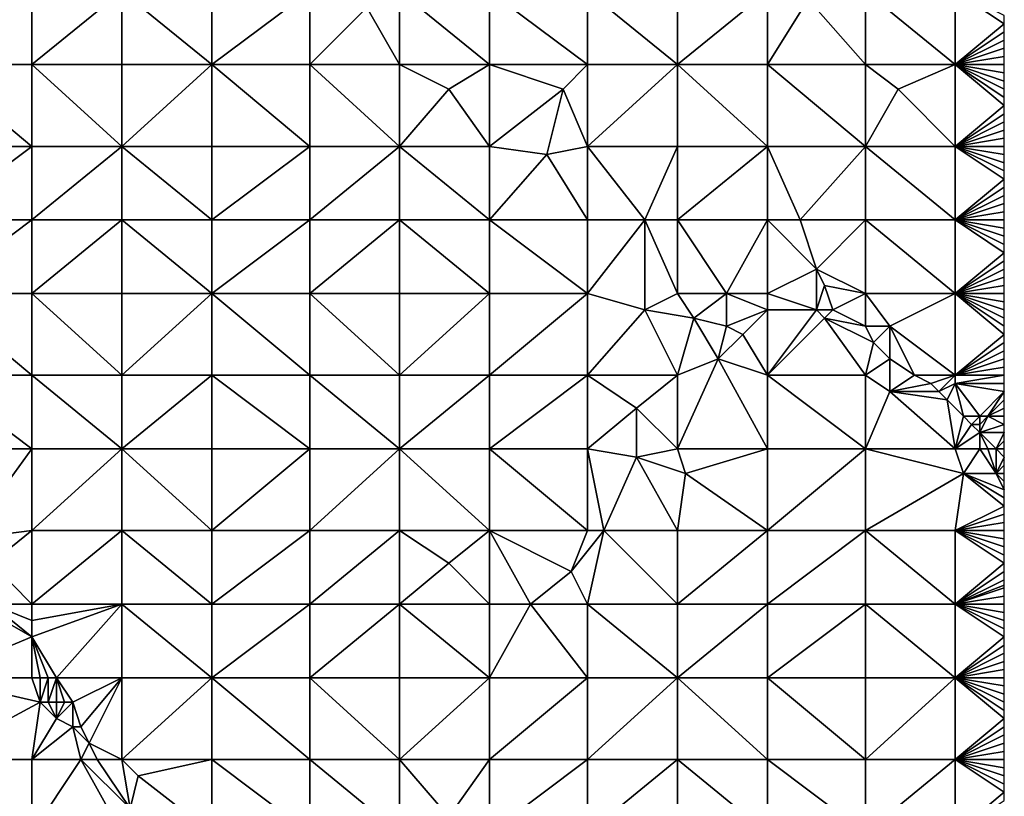
# Model space of a CAD drawing. Units: metres. Extents: x 74375 to 75000, y 342500 to 343000.
# Drawn here: x 74880 to 75000, y 342642 to 342736 of the extents above; entities that cross this region are included whole.
import ezdxf

# ---------------------------------------------------------------- set-up
doc = ezdxf.new("R2010")
doc.units = ezdxf.units.M
doc.layers.add('Terrain', color=15, linetype='Continuous')

msp = doc.modelspace()

# ---------------------------------------------------------------- linework, layer by layer
at = {"layer": 'Terrain'}
for points in [[(74869, 342731, 338.61), (74881, 342740, 339.57), (74869, 342740, 339.67), (74869, 342731, 338.61)], [(74881, 342731, 338.61), (74881, 342740, 339.57), (74869, 342731, 338.61), (74881, 342731, 338.61)], [(74881, 342731, 338.61), (74892, 342740, 339.52), (74881, 342740, 339.57), (74881, 342731, 338.61)], [(74892, 342731, 338.67), (74892, 342740, 339.52), (74881, 342731, 338.61), (74892, 342731, 338.67)], [(74892, 342731, 338.67), (74903, 342731, 338.7), (74892, 342740, 339.52), (74892, 342731, 338.67)], [(74903, 342731, 338.7), (74903, 342740, 339.47), (74892, 342740, 339.52), (74903, 342731, 338.7)], [(74915, 342731, 338.64), (74915, 342740, 339.29), (74903, 342731, 338.7), (74915, 342731, 338.64)], [(74915, 342740, 339.29), (74903, 342740, 339.47), (74903, 342731, 338.7), (74915, 342740, 339.29)], [(74915, 342731, 338.64), (74922, 342738, 339), (74915, 342740, 339.29), (74915, 342731, 338.64)], [(74926, 342731, 338.48), (74926, 342740, 338.9), (74922, 342738, 339), (74926, 342731, 338.48)], [(74926, 342731, 338.48), (74937, 342731, 338.08), (74926, 342740, 338.9), (74926, 342731, 338.48)], [(74937, 342731, 338.08), (74937, 342740, 338.76), (74926, 342740, 338.9), (74937, 342731, 338.08)], [(74937, 342731, 338.08), (74949, 342731, 337.76), (74937, 342740, 338.76), (74937, 342731, 338.08)], [(74949, 342731, 337.76), (74949, 342740, 338.2), (74937, 342740, 338.76), (74949, 342731, 337.76)], [(74949, 342731, 337.76), (74960, 342731, 337.2), (74949, 342740, 338.2), (74949, 342731, 337.76)], [(74949, 342740, 338.2), (74960, 342731, 337.2), (74960, 342740, 337.71), (74949, 342740, 338.2)], [(74960, 342731, 337.2), (74971, 342740, 337.25), (74960, 342740, 337.71), (74960, 342731, 337.2)], [(74971, 342731, 336.75), (74971, 342740, 337.25), (74960, 342731, 337.2), (74971, 342731, 336.75)], [(74971, 342731, 336.75), (74976, 342739, 336.98), (74971, 342740, 337.25), (74971, 342731, 336.75)], [(74983, 342731, 336.28), (74983, 342740, 336.49), (74976, 342739, 336.98), (74983, 342731, 336.28)], [(74983, 342731, 336.28), (74994, 342731, 335.57), (74983, 342740, 336.49), (74983, 342731, 336.28)], [(74994, 342731, 335.57), (74994, 342740, 335.61), (74983, 342740, 336.49), (74994, 342731, 335.57)], [(74994, 342731, 335.57), (75000, 342736, 335.16), (74994, 342740, 335.61), (74994, 342731, 335.57)], [(74994, 342740, 335.61), (75000, 342736, 335.16), (75000, 342737, 335.19), (74994, 342740, 335.61)], [(74983, 342731, 336.28), (74976, 342739, 336.98), (74971, 342731, 336.75), (74983, 342731, 336.28)], [(74926, 342731, 338.48), (74922, 342738, 339), (74915, 342731, 338.64), (74926, 342731, 338.48)], [(74994, 342731, 335.57), (75000, 342735, 335.15), (75000, 342736, 335.16), (74994, 342731, 335.57)], [(74994, 342731, 335.57), (75000, 342734, 335.12), (75000, 342735, 335.15), (74994, 342731, 335.57)], [(74994, 342731, 335.57), (75000, 342733, 335.1), (75000, 342734, 335.12), (74994, 342731, 335.57)], [(74994, 342731, 335.57), (75000, 342732, 335.1), (75000, 342733, 335.1), (74994, 342731, 335.57)], [(74869, 342731, 338.61), (74869, 342721, 337.37), (74881, 342721, 337.43), (74869, 342731, 338.61)], [(74881, 342731, 338.61), (74869, 342731, 338.61), (74881, 342721, 337.43), (74881, 342731, 338.61)], [(74892, 342721, 337.61), (74881, 342731, 338.61), (74881, 342721, 337.43), (74892, 342721, 337.61)], [(74892, 342731, 338.67), (74881, 342731, 338.61), (74892, 342721, 337.61), (74892, 342731, 338.67)], [(74892, 342731, 338.67), (74892, 342721, 337.61), (74903, 342731, 338.7), (74892, 342731, 338.67)], [(74903, 342731, 338.7), (74892, 342721, 337.61), (74903, 342721, 337.76), (74903, 342731, 338.7)], [(74915, 342721, 337.83), (74903, 342731, 338.7), (74903, 342721, 337.76), (74915, 342721, 337.83)], [(74915, 342731, 338.64), (74903, 342731, 338.7), (74915, 342721, 337.83), (74915, 342731, 338.64)], [(74915, 342731, 338.64), (74915, 342721, 337.83), (74926, 342721, 337.81), (74915, 342731, 338.64)], [(74926, 342731, 338.48), (74915, 342731, 338.64), (74926, 342721, 337.81), (74926, 342731, 338.48)], [(74926, 342731, 338.48), (74926, 342721, 337.81), (74932, 342728, 338.18), (74926, 342731, 338.48)], [(74926, 342731, 338.48), (74932, 342728, 338.18), (74937, 342731, 338.08), (74926, 342731, 338.48)], [(74932, 342728, 338.18), (74937, 342721, 337.63), (74937, 342731, 338.08), (74932, 342728, 338.18)], [(74937, 342731, 338.08), (74937, 342721, 337.63), (74946, 342728, 337.6), (74937, 342731, 338.08)], [(74937, 342731, 338.08), (74946, 342728, 337.6), (74949, 342731, 337.76), (74937, 342731, 338.08)], [(74946, 342728, 337.6), (74949, 342721, 337.22), (74949, 342731, 337.76), (74946, 342728, 337.6)], [(74949, 342721, 337.22), (74960, 342721, 336.81), (74960, 342731, 337.2), (74949, 342721, 337.22)], [(74949, 342731, 337.76), (74949, 342721, 337.22), (74960, 342731, 337.2), (74949, 342731, 337.76)], [(74960, 342731, 337.2), (74960, 342721, 336.81), (74971, 342721, 336.2), (74960, 342731, 337.2)], [(74971, 342731, 336.75), (74960, 342731, 337.2), (74971, 342721, 336.2), (74971, 342731, 336.75)], [(74983, 342721, 335.76), (74971, 342731, 336.75), (74971, 342721, 336.2), (74983, 342721, 335.76)], [(74983, 342731, 336.28), (74971, 342731, 336.75), (74983, 342721, 335.76), (74983, 342731, 336.28)], [(74983, 342731, 336.28), (74987, 342728, 335.97), (74994, 342731, 335.57), (74983, 342731, 336.28)], [(74983, 342731, 336.28), (74983, 342721, 335.76), (74987, 342728, 335.97), (74983, 342731, 336.28)], [(74987, 342728, 335.97), (74994, 342721, 335.4), (74994, 342731, 335.57), (74987, 342728, 335.97)], [(74994, 342731, 335.57), (75000, 342731, 335.11), (75000, 342732, 335.1), (74994, 342731, 335.57)], [(74994, 342731, 335.57), (75000, 342726, 335.07), (75000, 342727, 335.09), (74994, 342731, 335.57)], [(74994, 342731, 335.57), (75000, 342727, 335.09), (75000, 342728, 335.1), (74994, 342731, 335.57)], [(74994, 342731, 335.57), (75000, 342728, 335.1), (75000, 342729, 335.1), (74994, 342731, 335.57)], [(74994, 342731, 335.57), (75000, 342729, 335.1), (75000, 342730, 335.11), (74994, 342731, 335.57)], [(74994, 342731, 335.57), (75000, 342730, 335.11), (75000, 342731, 335.11), (74994, 342731, 335.57)], [(74994, 342731, 335.57), (74994, 342721, 335.4), (75000, 342726, 335.07), (74994, 342731, 335.57)], [(74932, 342728, 338.18), (74926, 342721, 337.81), (74937, 342721, 337.63), (74932, 342728, 338.18)], [(74946, 342728, 337.6), (74937, 342721, 337.63), (74944, 342720, 337.47), (74946, 342728, 337.6)], [(74946, 342728, 337.6), (74944, 342720, 337.47), (74949, 342721, 337.22), (74946, 342728, 337.6)], [(74987, 342728, 335.97), (74983, 342721, 335.76), (74994, 342721, 335.4), (74987, 342728, 335.97)], [(75000, 342725, 335.06), (75000, 342726, 335.07), (74994, 342721, 335.4), (75000, 342725, 335.06)], [(75000, 342724, 335.06), (75000, 342725, 335.06), (74994, 342721, 335.4), (75000, 342724, 335.06)], [(75000, 342723, 335.06), (75000, 342724, 335.06), (74994, 342721, 335.4), (75000, 342723, 335.06)], [(75000, 342722, 335.06), (75000, 342723, 335.06), (74994, 342721, 335.4), (75000, 342722, 335.06)], [(75000, 342722, 335.06), (74994, 342721, 335.4), (75000, 342721, 335.05), (75000, 342722, 335.06)], [(74869, 342712, 336.23), (74881, 342721, 337.43), (74869, 342721, 337.37), (74869, 342712, 336.23)], [(74881, 342712, 336.38), (74881, 342721, 337.43), (74869, 342712, 336.23), (74881, 342712, 336.38)], [(74881, 342712, 336.38), (74892, 342721, 337.61), (74881, 342721, 337.43), (74881, 342712, 336.38)], [(74892, 342712, 336.57), (74892, 342721, 337.61), (74881, 342712, 336.38), (74892, 342712, 336.57)], [(74892, 342712, 336.57), (74903, 342712, 336.85), (74892, 342721, 337.61), (74892, 342712, 336.57)], [(74903, 342712, 336.85), (74903, 342721, 337.76), (74892, 342721, 337.61), (74903, 342712, 336.85)], [(74903, 342712, 336.85), (74915, 342721, 337.83), (74903, 342721, 337.76), (74903, 342712, 336.85)], [(74915, 342712, 337), (74915, 342721, 337.83), (74903, 342712, 336.85), (74915, 342712, 337)], [(74915, 342712, 337), (74926, 342721, 337.81), (74915, 342721, 337.83), (74915, 342712, 337)], [(74926, 342712, 337.07), (74926, 342721, 337.81), (74915, 342712, 337), (74926, 342712, 337.07)], [(74926, 342712, 337.07), (74937, 342712, 337.1), (74926, 342721, 337.81), (74926, 342712, 337.07)], [(74937, 342712, 337.1), (74937, 342721, 337.63), (74926, 342721, 337.81), (74937, 342712, 337.1)], [(74937, 342712, 337.1), (74944, 342720, 337.47), (74937, 342721, 337.63), (74937, 342712, 337.1)], [(74949, 342712, 337.01), (74949, 342721, 337.22), (74944, 342720, 337.47), (74949, 342712, 337.01)], [(74949, 342712, 337.01), (74956, 342712, 336.89), (74949, 342721, 337.22), (74949, 342712, 337.01)], [(74956, 342712, 336.89), (74960, 342721, 336.81), (74949, 342721, 337.22), (74956, 342712, 336.89)], [(74956, 342712, 336.89), (74960, 342712, 336.65), (74960, 342721, 336.81), (74956, 342712, 336.89)], [(74960, 342712, 336.65), (74971, 342721, 336.2), (74960, 342721, 336.81), (74960, 342712, 336.65)], [(74971, 342712, 335.97), (74971, 342721, 336.2), (74960, 342712, 336.65), (74971, 342712, 335.97)], [(74971, 342712, 335.97), (74975, 342712, 335.64), (74971, 342721, 336.2), (74971, 342712, 335.97)], [(74975, 342712, 335.64), (74983, 342721, 335.76), (74971, 342721, 336.2), (74975, 342712, 335.64)], [(74983, 342712, 335.3), (74983, 342721, 335.76), (74975, 342712, 335.64), (74983, 342712, 335.3)], [(74983, 342712, 335.3), (74994, 342712, 334.97), (74983, 342721, 335.76), (74983, 342712, 335.3)], [(74994, 342712, 334.97), (74994, 342721, 335.4), (74983, 342721, 335.76), (74994, 342712, 334.97)], [(74994, 342712, 334.97), (75000, 342717, 334.98), (74994, 342721, 335.4), (74994, 342712, 334.97)], [(74994, 342721, 335.4), (75000, 342717, 334.98), (75000, 342718, 335.01), (74994, 342721, 335.4)], [(74994, 342721, 335.4), (75000, 342718, 335.01), (75000, 342719, 335.03), (74994, 342721, 335.4)], [(74994, 342721, 335.4), (75000, 342719, 335.03), (75000, 342720, 335.05), (74994, 342721, 335.4)], [(74994, 342721, 335.4), (75000, 342720, 335.05), (75000, 342721, 335.05), (74994, 342721, 335.4)], [(74937, 342712, 337.1), (74949, 342712, 337.01), (74944, 342720, 337.47), (74937, 342712, 337.1)], [(74994, 342712, 334.97), (75000, 342716, 334.96), (75000, 342717, 334.98), (74994, 342712, 334.97)], [(74994, 342712, 334.97), (75000, 342715, 334.91), (75000, 342716, 334.96), (74994, 342712, 334.97)], [(74994, 342712, 334.97), (75000, 342714, 334.87), (75000, 342715, 334.91), (74994, 342712, 334.97)], [(74994, 342712, 334.97), (75000, 342713, 334.84), (75000, 342714, 334.87), (74994, 342712, 334.97)], [(74994, 342712, 334.97), (75000, 342712, 334.8), (75000, 342713, 334.84), (74994, 342712, 334.97)], [(74869, 342703, 335.28), (74881, 342712, 336.38), (74869, 342712, 336.23), (74869, 342703, 335.28)], [(74881, 342703, 335.38), (74881, 342712, 336.38), (74869, 342703, 335.28), (74881, 342703, 335.38)], [(74892, 342703, 335.63), (74892, 342712, 336.57), (74881, 342703, 335.38), (74892, 342703, 335.63)], [(74892, 342712, 336.57), (74881, 342712, 336.38), (74881, 342703, 335.38), (74892, 342712, 336.57)], [(74892, 342703, 335.63), (74903, 342703, 335.88), (74892, 342712, 336.57), (74892, 342703, 335.63)], [(74903, 342703, 335.88), (74903, 342712, 336.85), (74892, 342712, 336.57), (74903, 342703, 335.88)], [(74915, 342703, 336.19), (74915, 342712, 337), (74903, 342703, 335.88), (74915, 342703, 336.19)], [(74915, 342712, 337), (74903, 342712, 336.85), (74903, 342703, 335.88), (74915, 342712, 337)], [(74915, 342703, 336.19), (74926, 342712, 337.07), (74915, 342712, 337), (74915, 342703, 336.19)], [(74926, 342703, 336.29), (74926, 342712, 337.07), (74915, 342703, 336.19), (74926, 342703, 336.29)], [(74926, 342703, 336.29), (74937, 342703, 336.41), (74926, 342712, 337.07), (74926, 342703, 336.29)], [(74926, 342712, 337.07), (74937, 342703, 336.41), (74937, 342712, 337.1), (74926, 342712, 337.07)], [(74937, 342703, 336.41), (74949, 342703, 336.55), (74937, 342712, 337.1), (74937, 342703, 336.41)], [(74949, 342703, 336.55), (74949, 342712, 337.01), (74937, 342712, 337.1), (74949, 342703, 336.55)], [(74949, 342703, 336.55), (74956, 342701, 336.52), (74956, 342712, 336.89), (74949, 342703, 336.55)], [(74949, 342703, 336.55), (74956, 342712, 336.89), (74949, 342712, 337.01), (74949, 342703, 336.55)], [(74956, 342701, 336.52), (74960, 342703, 336.52), (74956, 342712, 336.89), (74956, 342701, 336.52)], [(74956, 342712, 336.89), (74960, 342703, 336.52), (74960, 342712, 336.65), (74956, 342712, 336.89)], [(74960, 342703, 336.52), (74966, 342703, 336.31), (74960, 342712, 336.65), (74960, 342703, 336.52)], [(74966, 342703, 336.31), (74971, 342712, 335.97), (74960, 342712, 336.65), (74966, 342703, 336.31)], [(74971, 342703, 335.91), (74971, 342712, 335.97), (74966, 342703, 336.31), (74971, 342703, 335.91)], [(74971, 342703, 335.91), (74977, 342706, 335.45), (74971, 342712, 335.97), (74971, 342703, 335.91)], [(74971, 342712, 335.97), (74977, 342706, 335.45), (74975, 342712, 335.64), (74971, 342712, 335.97)], [(74983, 342712, 335.3), (74975, 342712, 335.64), (74977, 342706, 335.45), (74983, 342712, 335.3)], [(74983, 342703, 334.93), (74983, 342712, 335.3), (74977, 342706, 335.45), (74983, 342703, 334.93)], [(74983, 342703, 334.93), (74994, 342703, 334.52), (74983, 342712, 335.3), (74983, 342703, 334.93)], [(74994, 342703, 334.52), (74994, 342712, 334.97), (74983, 342712, 335.3), (74994, 342703, 334.52)], [(74994, 342703, 334.52), (75000, 342708, 334.61), (74994, 342712, 334.97), (74994, 342703, 334.52)], [(74994, 342712, 334.97), (75000, 342708, 334.61), (75000, 342709, 334.66), (74994, 342712, 334.97)], [(74994, 342712, 334.97), (75000, 342709, 334.66), (75000, 342710, 334.73), (74994, 342712, 334.97)], [(74994, 342712, 334.97), (75000, 342710, 334.73), (75000, 342711, 334.77), (74994, 342712, 334.97)], [(74994, 342712, 334.97), (75000, 342711, 334.77), (75000, 342712, 334.8), (74994, 342712, 334.97)], [(74994, 342703, 334.52), (75000, 342707, 334.57), (75000, 342708, 334.61), (74994, 342703, 334.52)], [(74994, 342703, 334.52), (75000, 342706, 334.51), (75000, 342707, 334.57), (74994, 342703, 334.52)], [(74971, 342703, 335.91), (74977, 342701, 335.25), (74977, 342706, 335.45), (74971, 342703, 335.91)], [(74977, 342701, 335.25), (74978, 342704, 335.37), (74977, 342706, 335.45), (74977, 342701, 335.25)], [(74983, 342703, 334.93), (74977, 342706, 335.45), (74978, 342704, 335.37), (74983, 342703, 334.93)], [(74994, 342703, 334.52), (75000, 342705, 334.44), (75000, 342706, 334.51), (74994, 342703, 334.52)], [(74994, 342703, 334.52), (75000, 342704, 334.4), (75000, 342705, 334.44), (74994, 342703, 334.52)], [(74977, 342701, 335.25), (74979, 342701, 334.98), (74978, 342704, 335.37), (74977, 342701, 335.25)], [(74983, 342703, 334.93), (74978, 342704, 335.37), (74979, 342701, 334.98), (74983, 342703, 334.93)], [(74994, 342703, 334.52), (75000, 342703, 334.38), (75000, 342704, 334.4), (74994, 342703, 334.52)], [(74869, 342703, 335.28), (74869, 342693, 334.18), (74881, 342693, 334.35), (74869, 342703, 335.28)], [(74881, 342703, 335.38), (74869, 342703, 335.28), (74881, 342693, 334.35), (74881, 342703, 335.38)], [(74881, 342703, 335.38), (74881, 342693, 334.35), (74892, 342693, 334.63), (74881, 342703, 335.38)], [(74892, 342703, 335.63), (74881, 342703, 335.38), (74892, 342693, 334.63), (74892, 342703, 335.63)], [(74892, 342703, 335.63), (74892, 342693, 334.63), (74903, 342703, 335.88), (74892, 342703, 335.63)], [(74903, 342703, 335.88), (74892, 342693, 334.63), (74903, 342693, 334.92), (74903, 342703, 335.88)], [(74915, 342693, 335.28), (74903, 342703, 335.88), (74903, 342693, 334.92), (74915, 342693, 335.28)], [(74915, 342703, 336.19), (74903, 342703, 335.88), (74915, 342693, 335.28), (74915, 342703, 336.19)], [(74915, 342703, 336.19), (74915, 342693, 335.28), (74926, 342693, 335.47), (74915, 342703, 336.19)], [(74926, 342703, 336.29), (74915, 342703, 336.19), (74926, 342693, 335.47), (74926, 342703, 336.29)], [(74926, 342703, 336.29), (74926, 342693, 335.47), (74937, 342703, 336.41), (74926, 342703, 336.29)], [(74937, 342703, 336.41), (74926, 342693, 335.47), (74937, 342693, 335.62), (74937, 342703, 336.41)], [(74937, 342703, 336.41), (74937, 342693, 335.62), (74949, 342703, 336.55), (74937, 342703, 336.41)], [(74949, 342703, 336.55), (74937, 342693, 335.62), (74949, 342693, 335.9), (74949, 342703, 336.55)], [(74949, 342703, 336.55), (74949, 342693, 335.9), (74956, 342701, 336.52), (74949, 342703, 336.55)], [(74956, 342701, 336.52), (74962, 342700, 336.43), (74960, 342703, 336.52), (74956, 342701, 336.52)], [(74960, 342703, 336.52), (74962, 342700, 336.43), (74966, 342703, 336.31), (74960, 342703, 336.52)], [(74966, 342703, 336.31), (74962, 342700, 336.43), (74966, 342699, 336.25), (74966, 342703, 336.31)], [(74971, 342703, 335.91), (74966, 342703, 336.31), (74971, 342701, 335.93), (74971, 342703, 335.91)], [(74971, 342701, 335.93), (74966, 342703, 336.31), (74966, 342699, 336.25), (74971, 342701, 335.93)], [(74971, 342703, 335.91), (74971, 342701, 335.93), (74977, 342701, 335.25), (74971, 342703, 335.91)], [(74983, 342703, 334.93), (74979, 342701, 334.98), (74983, 342699, 334.7), (74983, 342703, 334.93)], [(74983, 342703, 334.93), (74983, 342699, 334.7), (74986, 342699, 334.73), (74983, 342703, 334.93)], [(74983, 342703, 334.93), (74986, 342699, 334.73), (74994, 342703, 334.52), (74983, 342703, 334.93)], [(74986, 342699, 334.73), (74994, 342693, 334.18), (74994, 342703, 334.52), (74986, 342699, 334.73)], [(74994, 342703, 334.52), (75000, 342698, 334.17), (75000, 342699, 334.2), (74994, 342703, 334.52)], [(74994, 342703, 334.52), (75000, 342699, 334.2), (75000, 342700, 334.25), (74994, 342703, 334.52)], [(74994, 342703, 334.52), (75000, 342700, 334.25), (75000, 342701, 334.28), (74994, 342703, 334.52)], [(74994, 342703, 334.52), (75000, 342701, 334.28), (75000, 342702, 334.33), (74994, 342703, 334.52)], [(74994, 342703, 334.52), (75000, 342702, 334.33), (75000, 342703, 334.38), (74994, 342703, 334.52)], [(74994, 342703, 334.52), (74994, 342693, 334.18), (75000, 342698, 334.17), (74994, 342703, 334.52)], [(74956, 342701, 336.52), (74949, 342693, 335.9), (74960, 342693, 336.12), (74956, 342701, 336.52)], [(74956, 342701, 336.52), (74960, 342693, 336.12), (74962, 342700, 336.43), (74956, 342701, 336.52)], [(74971, 342701, 335.93), (74966, 342699, 336.25), (74968, 342698, 336.14), (74971, 342701, 335.93)], [(74971, 342701, 335.93), (74968, 342698, 336.14), (74971, 342693, 335.49), (74971, 342701, 335.93)], [(74971, 342701, 335.93), (74971, 342693, 335.49), (74977, 342701, 335.25), (74971, 342701, 335.93)], [(74977, 342701, 335.25), (74971, 342693, 335.49), (74978, 342700, 335.02), (74977, 342701, 335.25)], [(74977, 342701, 335.25), (74978, 342700, 335.02), (74979, 342701, 334.98), (74977, 342701, 335.25)], [(74983, 342699, 334.7), (74979, 342701, 334.98), (74978, 342700, 335.02), (74983, 342699, 334.7)], [(74962, 342700, 336.43), (74960, 342693, 336.12), (74965, 342695, 336.15), (74962, 342700, 336.43)], [(74962, 342700, 336.43), (74965, 342695, 336.15), (74966, 342699, 336.25), (74962, 342700, 336.43)], [(74978, 342700, 335.02), (74971, 342693, 335.49), (74983, 342693, 334.68), (74978, 342700, 335.02)], [(74983, 342699, 334.7), (74978, 342700, 335.02), (74984, 342697, 334.59), (74983, 342699, 334.7)], [(74984, 342697, 334.59), (74978, 342700, 335.02), (74983, 342693, 334.68), (74984, 342697, 334.59)], [(74966, 342699, 336.25), (74965, 342695, 336.15), (74968, 342698, 336.14), (74966, 342699, 336.25)], [(74983, 342699, 334.7), (74984, 342697, 334.59), (74986, 342699, 334.73), (74983, 342699, 334.7)], [(74986, 342699, 334.73), (74984, 342697, 334.59), (74986, 342695, 334.39), (74986, 342699, 334.73)], [(74986, 342699, 334.73), (74986, 342695, 334.39), (74989, 342693, 334.13), (74986, 342699, 334.73)], [(74986, 342699, 334.73), (74989, 342693, 334.13), (74994, 342693, 334.18), (74986, 342699, 334.73)], [(74968, 342698, 336.14), (74965, 342695, 336.15), (74971, 342693, 335.49), (74968, 342698, 336.14)], [(75000, 342697, 334.14), (75000, 342698, 334.17), (74994, 342693, 334.18), (75000, 342697, 334.14)], [(74984, 342697, 334.59), (74983, 342693, 334.68), (74986, 342695, 334.39), (74984, 342697, 334.59)], [(75000, 342696, 334.07), (75000, 342697, 334.14), (74994, 342693, 334.18), (75000, 342696, 334.07)], [(75000, 342695, 334.01), (75000, 342696, 334.07), (74994, 342693, 334.18), (75000, 342695, 334.01)], [(74965, 342695, 336.15), (74960, 342684, 335.49), (74971, 342684, 334.95), (74965, 342695, 336.15)], [(74965, 342695, 336.15), (74960, 342693, 336.12), (74960, 342684, 335.49), (74965, 342695, 336.15)], [(74965, 342695, 336.15), (74971, 342684, 334.95), (74971, 342693, 335.49), (74965, 342695, 336.15)], [(74986, 342695, 334.39), (74983, 342693, 334.68), (74986, 342691, 334.46), (74986, 342695, 334.39)], [(74986, 342695, 334.39), (74986, 342691, 334.46), (74989, 342693, 334.13), (74986, 342695, 334.39)], [(75000, 342694, 333.97), (75000, 342695, 334.01), (74994, 342693, 334.18), (75000, 342694, 333.97)], [(75000, 342694, 333.97), (74994, 342693, 334.18), (75000, 342693, 333.94), (75000, 342694, 333.97)], [(74869, 342693, 334.18), (74869, 342684, 333.32), (74881, 342684, 333.4), (74869, 342693, 334.18)], [(74881, 342693, 334.35), (74869, 342693, 334.18), (74881, 342684, 333.4), (74881, 342693, 334.35)], [(74892, 342684, 333.68), (74881, 342693, 334.35), (74881, 342684, 333.4), (74892, 342684, 333.68)], [(74892, 342693, 334.63), (74881, 342693, 334.35), (74892, 342684, 333.68), (74892, 342693, 334.63)], [(74892, 342693, 334.63), (74892, 342684, 333.68), (74903, 342693, 334.92), (74892, 342693, 334.63)], [(74903, 342693, 334.92), (74892, 342684, 333.68), (74903, 342684, 334.1), (74903, 342693, 334.92)], [(74915, 342684, 334.49), (74903, 342693, 334.92), (74903, 342684, 334.1), (74915, 342684, 334.49)], [(74915, 342693, 335.28), (74903, 342693, 334.92), (74915, 342684, 334.49), (74915, 342693, 335.28)], [(74915, 342693, 335.28), (74915, 342684, 334.49), (74926, 342684, 334.74), (74915, 342693, 335.28)], [(74926, 342693, 335.47), (74915, 342693, 335.28), (74926, 342684, 334.74), (74926, 342693, 335.47)], [(74926, 342684, 334.74), (74937, 342684, 334.97), (74937, 342693, 335.62), (74926, 342684, 334.74)], [(74926, 342693, 335.47), (74926, 342684, 334.74), (74937, 342693, 335.62), (74926, 342693, 335.47)], [(74937, 342693, 335.62), (74937, 342684, 334.97), (74949, 342693, 335.9), (74937, 342693, 335.62)], [(74949, 342693, 335.9), (74937, 342684, 334.97), (74949, 342684, 335.35), (74949, 342693, 335.9)], [(74949, 342693, 335.9), (74949, 342684, 335.35), (74955, 342689, 335.88), (74949, 342693, 335.9)], [(74949, 342693, 335.9), (74955, 342689, 335.88), (74960, 342693, 336.12), (74949, 342693, 335.9)], [(74955, 342689, 335.88), (74960, 342684, 335.49), (74960, 342693, 336.12), (74955, 342689, 335.88)], [(74983, 342684, 334.39), (74971, 342693, 335.49), (74971, 342684, 334.95), (74983, 342684, 334.39)], [(74983, 342693, 334.68), (74971, 342693, 335.49), (74983, 342684, 334.39), (74983, 342693, 334.68)], [(74983, 342693, 334.68), (74983, 342684, 334.39), (74986, 342691, 334.46), (74983, 342693, 334.68)], [(74989, 342693, 334.13), (74986, 342691, 334.46), (74991, 342692, 333.96), (74989, 342693, 334.13)], [(74989, 342693, 334.13), (74991, 342692, 333.96), (74994, 342693, 334.18), (74989, 342693, 334.13)], [(74991, 342692, 333.96), (74992, 342691, 333.88), (74994, 342693, 334.18), (74991, 342692, 333.96)], [(74992, 342691, 333.88), (74994, 342692, 334.16), (74994, 342693, 334.18), (74992, 342691, 333.88)], [(74994, 342693, 334.18), (74994, 342692, 334.16), (75000, 342693, 333.94), (74994, 342693, 334.18)], [(74994, 342692, 334.16), (75000, 342692, 333.91), (75000, 342693, 333.94), (74994, 342692, 334.16)], [(74991, 342692, 333.96), (74986, 342691, 334.46), (74992, 342691, 333.88), (74991, 342692, 333.96)], [(74992, 342691, 333.88), (74993, 342690, 333.78), (74994, 342692, 334.16), (74992, 342691, 333.88)], [(74993, 342690, 333.78), (74995, 342688, 333.62), (74994, 342692, 334.16), (74993, 342690, 333.78)], [(74994, 342692, 334.16), (74995, 342688, 333.62), (74997, 342688, 333.79), (74994, 342692, 334.16)], [(74994, 342692, 334.16), (74997, 342688, 333.79), (75000, 342691, 333.87), (74994, 342692, 334.16)], [(74994, 342692, 334.16), (75000, 342691, 333.87), (75000, 342692, 333.91), (74994, 342692, 334.16)], [(74986, 342691, 334.46), (74983, 342684, 334.39), (74994, 342684, 333.88), (74986, 342691, 334.46)], [(74986, 342691, 334.46), (74994, 342684, 333.88), (74993, 342690, 333.78), (74986, 342691, 334.46)], [(74986, 342691, 334.46), (74993, 342690, 333.78), (74992, 342691, 333.88), (74986, 342691, 334.46)], [(74993, 342690, 333.78), (74994, 342684, 333.88), (74995, 342688, 333.62), (74993, 342690, 333.78)], [(74997, 342688, 333.79), (74998, 342688, 333.88), (75000, 342691, 333.87), (74997, 342688, 333.79)], [(74998, 342688, 333.88), (75000, 342690, 333.84), (75000, 342691, 333.87), (74998, 342688, 333.88)], [(74998, 342688, 333.88), (75000, 342689, 333.81), (75000, 342690, 333.84), (74998, 342688, 333.88)], [(74955, 342689, 335.88), (74949, 342684, 335.35), (74955, 342683, 335.47), (74955, 342689, 335.88)], [(74955, 342689, 335.88), (74955, 342683, 335.47), (74960, 342684, 335.49), (74955, 342689, 335.88)], [(74998, 342688, 333.88), (75000, 342688, 333.79), (75000, 342689, 333.81), (74998, 342688, 333.88)], [(74995, 342688, 333.62), (74994, 342684, 333.88), (74996, 342687, 333.56), (74995, 342688, 333.62)], [(74995, 342688, 333.62), (74996, 342687, 333.56), (74997, 342688, 333.79), (74995, 342688, 333.62)], [(74997, 342688, 333.79), (74996, 342687, 333.56), (74997, 342687, 333.57), (74997, 342688, 333.79)], [(74997, 342688, 333.79), (74997, 342687, 333.57), (74998, 342688, 333.88), (74997, 342688, 333.79)], [(74998, 342688, 333.88), (74997, 342687, 333.57), (74997, 342686, 333.5), (74998, 342688, 333.88)], [(74998, 342688, 333.88), (74997, 342686, 333.5), (75000, 342687, 333.78), (74998, 342688, 333.88)], [(74998, 342688, 333.88), (75000, 342687, 333.78), (75000, 342688, 333.79), (74998, 342688, 333.88)], [(74996, 342687, 333.56), (74994, 342684, 333.88), (74997, 342686, 333.5), (74996, 342687, 333.56)], [(74996, 342687, 333.56), (74997, 342686, 333.5), (74997, 342687, 333.57), (74996, 342687, 333.56)], [(74997, 342686, 333.5), (75000, 342686, 333.68), (75000, 342687, 333.78), (74997, 342686, 333.5)], [(74997, 342686, 333.5), (74994, 342684, 333.88), (74997, 342684, 333.62), (74997, 342686, 333.5)], [(74997, 342686, 333.5), (74997, 342684, 333.62), (74998, 342684, 333.49), (74997, 342686, 333.5)], [(74997, 342686, 333.5), (74998, 342684, 333.49), (74999, 342684, 333.4), (74997, 342686, 333.5)], [(74997, 342686, 333.5), (74999, 342684, 333.4), (75000, 342686, 333.68), (74997, 342686, 333.5)], [(75000, 342685, 333.5), (75000, 342686, 333.68), (74999, 342684, 333.4), (75000, 342685, 333.5)], [(74873, 342673, 332.27), (74881, 342684, 333.4), (74869, 342684, 333.32), (74873, 342673, 332.27)], [(74881, 342674, 332.42), (74881, 342684, 333.4), (74873, 342673, 332.27), (74881, 342674, 332.42)], [(74881, 342674, 332.42), (74892, 342684, 333.68), (74881, 342684, 333.4), (74881, 342674, 332.42)], [(74892, 342674, 332.72), (74892, 342684, 333.68), (74881, 342674, 332.42), (74892, 342674, 332.72)], [(74892, 342674, 332.72), (74903, 342674, 333.11), (74892, 342684, 333.68), (74892, 342674, 332.72)], [(74903, 342674, 333.11), (74903, 342684, 334.1), (74892, 342684, 333.68), (74903, 342674, 333.11)], [(74903, 342674, 333.11), (74915, 342684, 334.49), (74903, 342684, 334.1), (74903, 342674, 333.11)], [(74915, 342674, 333.56), (74915, 342684, 334.49), (74903, 342674, 333.11), (74915, 342674, 333.56)], [(74915, 342674, 333.56), (74926, 342684, 334.74), (74915, 342684, 334.49), (74915, 342674, 333.56)], [(74926, 342674, 333.91), (74926, 342684, 334.74), (74915, 342674, 333.56), (74926, 342674, 333.91)], [(74926, 342674, 333.91), (74937, 342674, 334.25), (74926, 342684, 334.74), (74926, 342674, 333.91)], [(74937, 342674, 334.25), (74937, 342684, 334.97), (74926, 342684, 334.74), (74937, 342674, 334.25)], [(74937, 342674, 334.25), (74949, 342674, 334.68), (74937, 342684, 334.97), (74937, 342674, 334.25)], [(74949, 342674, 334.68), (74949, 342684, 335.35), (74937, 342684, 334.97), (74949, 342674, 334.68)], [(74949, 342674, 334.68), (74951, 342674, 334.78), (74949, 342684, 335.35), (74949, 342674, 334.68)], [(74951, 342674, 334.78), (74955, 342683, 335.47), (74949, 342684, 335.35), (74951, 342674, 334.78)], [(74955, 342683, 335.47), (74961, 342681, 335.06), (74960, 342684, 335.49), (74955, 342683, 335.47)], [(74971, 342684, 334.95), (74960, 342684, 335.49), (74961, 342681, 335.06), (74971, 342684, 334.95)], [(74971, 342674, 334.25), (74971, 342684, 334.95), (74961, 342681, 335.06), (74971, 342674, 334.25)], [(74971, 342674, 334.25), (74983, 342684, 334.39), (74971, 342684, 334.95), (74971, 342674, 334.25)], [(74983, 342674, 333.82), (74983, 342684, 334.39), (74971, 342674, 334.25), (74983, 342674, 333.82)], [(74983, 342674, 333.82), (74995, 342681, 333.79), (74983, 342684, 334.39), (74983, 342674, 333.82)], [(74983, 342684, 334.39), (74995, 342681, 333.79), (74994, 342684, 333.88), (74983, 342684, 334.39)], [(74994, 342684, 333.88), (74995, 342681, 333.79), (74997, 342684, 333.62), (74994, 342684, 333.88)], [(74997, 342684, 333.62), (74995, 342681, 333.79), (74999, 342681, 333.53), (74997, 342684, 333.62)], [(74997, 342684, 333.62), (74999, 342681, 333.53), (74998, 342684, 333.49), (74997, 342684, 333.62)], [(74998, 342684, 333.49), (74999, 342681, 333.53), (74999, 342684, 333.4), (74998, 342684, 333.49)], [(75000, 342685, 333.5), (74999, 342684, 333.4), (75000, 342684, 333.37), (75000, 342685, 333.5)], [(74999, 342684, 333.4), (75000, 342683, 333.33), (75000, 342684, 333.37), (74999, 342684, 333.4)], [(74999, 342684, 333.4), (74999, 342681, 333.53), (75000, 342683, 333.33), (74999, 342684, 333.4)], [(74951, 342674, 334.78), (74960, 342674, 334.57), (74955, 342683, 335.47), (74951, 342674, 334.78)], [(74960, 342674, 334.57), (74961, 342681, 335.06), (74955, 342683, 335.47), (74960, 342674, 334.57)], [(74999, 342681, 333.53), (75000, 342682, 333.4), (75000, 342683, 333.33), (74999, 342681, 333.53)], [(74999, 342681, 333.53), (75000, 342681, 333.44), (75000, 342682, 333.4), (74999, 342681, 333.53)], [(74971, 342674, 334.25), (74961, 342681, 335.06), (74960, 342674, 334.57), (74971, 342674, 334.25)], [(74983, 342674, 333.82), (74994, 342674, 333.5), (74995, 342681, 333.79), (74983, 342674, 333.82)], [(74994, 342674, 333.5), (75000, 342677, 333.4), (74995, 342681, 333.79), (74994, 342674, 333.5)], [(74995, 342681, 333.79), (75000, 342677, 333.4), (75000, 342678, 333.43), (74995, 342681, 333.79)], [(74995, 342681, 333.79), (75000, 342678, 333.43), (75000, 342679, 333.44), (74995, 342681, 333.79)], [(74995, 342681, 333.79), (75000, 342679, 333.44), (74999, 342681, 333.53), (74995, 342681, 333.79)], [(74999, 342681, 333.53), (75000, 342679, 333.44), (75000, 342680, 333.45), (74999, 342681, 333.53)], [(74999, 342681, 333.53), (75000, 342680, 333.45), (75000, 342681, 333.44), (74999, 342681, 333.53)], [(74994, 342674, 333.5), (75000, 342676, 333.36), (75000, 342677, 333.4), (74994, 342674, 333.5)], [(74994, 342674, 333.5), (75000, 342675, 333.36), (75000, 342676, 333.36), (74994, 342674, 333.5)], [(74994, 342674, 333.5), (75000, 342674, 333.35), (75000, 342675, 333.36), (74994, 342674, 333.5)], [(74881, 342674, 332.42), (74873, 342673, 332.27), (74876, 342670, 331.9), (74881, 342674, 332.42)], [(74881, 342665, 331.43), (74881, 342674, 332.42), (74876, 342670, 331.9), (74881, 342665, 331.43)], [(74892, 342665, 331.73), (74892, 342674, 332.72), (74881, 342665, 331.43), (74892, 342665, 331.73)], [(74892, 342674, 332.72), (74881, 342674, 332.42), (74881, 342665, 331.43), (74892, 342674, 332.72)], [(74892, 342665, 331.73), (74903, 342665, 332.2), (74892, 342674, 332.72), (74892, 342665, 331.73)], [(74903, 342665, 332.2), (74903, 342674, 333.11), (74892, 342674, 332.72), (74903, 342665, 332.2)], [(74915, 342665, 332.71), (74915, 342674, 333.56), (74903, 342665, 332.2), (74915, 342665, 332.71)], [(74915, 342674, 333.56), (74903, 342674, 333.11), (74903, 342665, 332.2), (74915, 342674, 333.56)], [(74915, 342665, 332.71), (74926, 342674, 333.91), (74915, 342674, 333.56), (74915, 342665, 332.71)], [(74926, 342665, 333.06), (74926, 342674, 333.91), (74915, 342665, 332.71), (74926, 342665, 333.06)], [(74926, 342665, 333.06), (74932, 342670, 333.68), (74926, 342674, 333.91), (74926, 342665, 333.06)], [(74926, 342674, 333.91), (74932, 342670, 333.68), (74937, 342674, 334.25), (74926, 342674, 333.91)], [(74932, 342670, 333.68), (74937, 342665, 333.56), (74937, 342674, 334.25), (74932, 342670, 333.68)], [(74937, 342665, 333.56), (74942, 342665, 333.83), (74937, 342674, 334.25), (74937, 342665, 333.56)], [(74942, 342665, 333.83), (74947, 342669, 334.32), (74937, 342674, 334.25), (74942, 342665, 333.83)], [(74937, 342674, 334.25), (74947, 342669, 334.32), (74949, 342674, 334.68), (74937, 342674, 334.25)], [(74947, 342669, 334.32), (74951, 342674, 334.78), (74949, 342674, 334.68), (74947, 342669, 334.32)], [(74949, 342665, 333.87), (74951, 342674, 334.78), (74947, 342669, 334.32), (74949, 342665, 333.87)], [(74949, 342665, 333.87), (74960, 342665, 333.79), (74951, 342674, 334.78), (74949, 342665, 333.87)], [(74951, 342674, 334.78), (74960, 342665, 333.79), (74960, 342674, 334.57), (74951, 342674, 334.78)], [(74960, 342665, 333.79), (74971, 342674, 334.25), (74960, 342674, 334.57), (74960, 342665, 333.79)], [(74971, 342665, 333.47), (74971, 342674, 334.25), (74960, 342665, 333.79), (74971, 342665, 333.47)], [(74983, 342665, 333.18), (74983, 342674, 333.82), (74971, 342665, 333.47), (74983, 342665, 333.18)], [(74983, 342674, 333.82), (74971, 342674, 334.25), (74971, 342665, 333.47), (74983, 342674, 333.82)], [(74983, 342665, 333.18), (74994, 342665, 332.96), (74983, 342674, 333.82), (74983, 342665, 333.18)], [(74994, 342665, 332.96), (74994, 342674, 333.5), (74983, 342674, 333.82), (74994, 342665, 332.96)], [(74994, 342665, 332.96), (75000, 342670, 333.13), (74994, 342674, 333.5), (74994, 342665, 332.96)], [(74994, 342674, 333.5), (75000, 342670, 333.13), (75000, 342671, 333.17), (74994, 342674, 333.5)], [(74994, 342674, 333.5), (75000, 342671, 333.17), (75000, 342672, 333.21), (74994, 342674, 333.5)], [(74994, 342674, 333.5), (75000, 342672, 333.21), (75000, 342673, 333.27), (74994, 342674, 333.5)], [(74994, 342674, 333.5), (75000, 342673, 333.27), (75000, 342674, 333.35), (74994, 342674, 333.5)], [(74881, 342665, 331.43), (74876, 342670, 331.9), (74876, 342665, 331.52), (74881, 342665, 331.43)], [(74926, 342665, 333.06), (74937, 342665, 333.56), (74932, 342670, 333.68), (74926, 342665, 333.06)], [(74994, 342665, 332.96), (75000, 342669, 333.08), (75000, 342670, 333.13), (74994, 342665, 332.96)], [(74942, 342665, 333.83), (74949, 342665, 333.87), (74947, 342669, 334.32), (74942, 342665, 333.83)], [(74994, 342665, 332.96), (75000, 342668, 333.01), (75000, 342669, 333.08), (74994, 342665, 332.96)], [(74994, 342665, 332.96), (75000, 342667.33, 332.98), (75000, 342668, 333.01), (74994, 342665, 332.96)], [(74994, 342665, 332.96), (75000, 342667, 332.96), (75000, 342667.33, 332.98), (74994, 342665, 332.96)], [(74994, 342665, 332.96), (75000, 342666, 332.89), (75000, 342667, 332.96), (74994, 342665, 332.96)], [(74994, 342665, 332.96), (75000, 342665, 332.82), (75000, 342666, 332.89), (74994, 342665, 332.96)], [(74869, 342656, 332.12), (74881, 342661, 330.97), (74874, 342665, 331.79), (74869, 342656, 332.12)], [(74881, 342661, 330.97), (74876, 342665, 331.52), (74874, 342665, 331.79), (74881, 342661, 330.97)], [(74881, 342665, 331.43), (74876, 342665, 331.52), (74881, 342663, 331.18), (74881, 342665, 331.43)], [(74881, 342663, 331.18), (74876, 342665, 331.52), (74881, 342661, 330.97), (74881, 342663, 331.18)], [(74884, 342656, 330.46), (74892, 342665, 331.73), (74881, 342661, 330.97), (74884, 342656, 330.46)], [(74892, 342665, 331.73), (74881, 342665, 331.43), (74881, 342663, 331.18), (74892, 342665, 331.73)], [(74892, 342665, 331.73), (74881, 342663, 331.18), (74881, 342661, 330.97), (74892, 342665, 331.73)], [(74892, 342656, 330.75), (74892, 342665, 331.73), (74884, 342656, 330.46), (74892, 342656, 330.75)], [(74892, 342656, 330.75), (74903, 342656, 331.31), (74892, 342665, 331.73), (74892, 342656, 330.75)], [(74903, 342656, 331.31), (74903, 342665, 332.2), (74892, 342665, 331.73), (74903, 342656, 331.31)], [(74915, 342656, 331.81), (74915, 342665, 332.71), (74903, 342656, 331.31), (74915, 342656, 331.81)], [(74915, 342665, 332.71), (74903, 342665, 332.2), (74903, 342656, 331.31), (74915, 342665, 332.71)], [(74915, 342656, 331.81), (74926, 342665, 333.06), (74915, 342665, 332.71), (74915, 342656, 331.81)], [(74926, 342656, 332.23), (74926, 342665, 333.06), (74915, 342656, 331.81), (74926, 342656, 332.23)], [(74926, 342656, 332.23), (74937, 342656, 332.83), (74926, 342665, 333.06), (74926, 342656, 332.23)], [(74937, 342656, 332.83), (74937, 342665, 333.56), (74926, 342665, 333.06), (74937, 342656, 332.83)], [(74937, 342656, 332.83), (74949, 342656, 333.04), (74942, 342665, 333.83), (74937, 342656, 332.83)], [(74937, 342656, 332.83), (74942, 342665, 333.83), (74937, 342665, 333.56), (74937, 342656, 332.83)], [(74949, 342656, 333.04), (74949, 342665, 333.87), (74942, 342665, 333.83), (74949, 342656, 333.04)], [(74949, 342656, 333.04), (74960, 342656, 332.94), (74949, 342665, 333.87), (74949, 342656, 333.04)], [(74949, 342665, 333.87), (74960, 342656, 332.94), (74960, 342665, 333.79), (74949, 342665, 333.87)], [(74960, 342656, 332.94), (74971, 342665, 333.47), (74960, 342665, 333.79), (74960, 342656, 332.94)], [(74971, 342656, 332.73), (74971, 342665, 333.47), (74960, 342656, 332.94), (74971, 342656, 332.73)], [(74971, 342656, 332.73), (74983, 342665, 333.18), (74971, 342665, 333.47), (74971, 342656, 332.73)], [(74983, 342656, 332.49), (74983, 342665, 333.18), (74971, 342656, 332.73), (74983, 342656, 332.49)], [(74983, 342656, 332.49), (74994, 342656, 332.37), (74983, 342665, 333.18), (74983, 342656, 332.49)], [(74994, 342656, 332.37), (74994, 342665, 332.96), (74983, 342665, 333.18), (74994, 342656, 332.37)], [(74994, 342656, 332.37), (75000, 342661, 332.62), (74994, 342665, 332.96), (74994, 342656, 332.37)], [(74994, 342665, 332.96), (75000, 342661, 332.62), (75000, 342662, 332.68), (74994, 342665, 332.96)], [(74994, 342665, 332.96), (75000, 342662, 332.68), (75000, 342663, 332.72), (74994, 342665, 332.96)], [(74994, 342665, 332.96), (75000, 342663, 332.72), (75000, 342664, 332.75), (74994, 342665, 332.96)], [(74994, 342665, 332.96), (75000, 342664, 332.75), (75000, 342665, 332.82), (74994, 342665, 332.96)], [(74881, 342656, 330.9), (74881, 342661, 330.97), (74869, 342656, 332.12), (74881, 342656, 330.9)], [(74881, 342656, 330.9), (74882, 342656, 330.76), (74881, 342661, 330.97), (74881, 342656, 330.9)], [(74882, 342656, 330.76), (74883, 342656, 330.59), (74881, 342661, 330.97), (74882, 342656, 330.76)], [(74883, 342656, 330.59), (74884, 342656, 330.46), (74881, 342661, 330.97), (74883, 342656, 330.59)], [(74994, 342656, 332.37), (75000, 342660, 332.55), (75000, 342661, 332.62), (74994, 342656, 332.37)], [(74994, 342656, 332.37), (75000, 342659, 332.5), (75000, 342660, 332.55), (74994, 342656, 332.37)], [(74994, 342656, 332.37), (75000, 342658, 332.44), (75000, 342659, 332.5), (74994, 342656, 332.37)], [(74994, 342656, 332.37), (75000, 342657, 332.36), (75000, 342658, 332.44), (74994, 342656, 332.37)], [(74994, 342656, 332.37), (75000, 342656, 332.27), (75000, 342657, 332.36), (74994, 342656, 332.37)], [(74881, 342656, 330.9), (74869, 342656, 332.12), (74882, 342653, 330.76), (74881, 342656, 330.9)], [(74882, 342653, 330.76), (74869, 342656, 332.12), (74869, 342646, 331.87), (74882, 342653, 330.76)], [(74881, 342656, 330.9), (74882, 342653, 330.76), (74882, 342656, 330.76), (74881, 342656, 330.9)], [(74882, 342656, 330.76), (74882, 342653, 330.76), (74883, 342656, 330.59), (74882, 342656, 330.76)], [(74883, 342656, 330.59), (74882, 342653, 330.76), (74883, 342653, 330.6), (74883, 342656, 330.59)], [(74883, 342656, 330.59), (74883, 342653, 330.6), (74884, 342656, 330.46), (74883, 342656, 330.59)], [(74884, 342656, 330.46), (74883, 342653, 330.6), (74884, 342653, 330.45), (74884, 342656, 330.46)], [(74884, 342656, 330.46), (74884, 342653, 330.45), (74885, 342653, 330.31), (74884, 342656, 330.46)], [(74884, 342656, 330.46), (74885, 342653, 330.31), (74886, 342653, 330.21), (74884, 342656, 330.46)], [(74892, 342656, 330.75), (74884, 342656, 330.46), (74886, 342653, 330.21), (74892, 342656, 330.75)], [(74892, 342656, 330.75), (74886, 342653, 330.21), (74887, 342650, 330.04), (74892, 342656, 330.75)], [(74892, 342656, 330.75), (74887, 342650, 330.04), (74888, 342648, 329.88), (74892, 342656, 330.75)], [(74892, 342656, 330.75), (74888, 342648, 329.88), (74892, 342646, 329.74), (74892, 342656, 330.75)], [(74892, 342656, 330.75), (74892, 342646, 329.74), (74903, 342656, 331.31), (74892, 342656, 330.75)], [(74903, 342656, 331.31), (74892, 342646, 329.74), (74903, 342646, 330.31), (74903, 342656, 331.31)], [(74915, 342646, 330.85), (74903, 342656, 331.31), (74903, 342646, 330.31), (74915, 342646, 330.85)], [(74915, 342656, 331.81), (74903, 342656, 331.31), (74915, 342646, 330.85), (74915, 342656, 331.81)], [(74915, 342656, 331.81), (74915, 342646, 330.85), (74926, 342646, 331.39), (74915, 342656, 331.81)], [(74926, 342656, 332.23), (74915, 342656, 331.81), (74926, 342646, 331.39), (74926, 342656, 332.23)], [(74926, 342646, 331.39), (74937, 342646, 331.97), (74937, 342656, 332.83), (74926, 342646, 331.39)], [(74926, 342656, 332.23), (74926, 342646, 331.39), (74937, 342656, 332.83), (74926, 342656, 332.23)], [(74937, 342656, 332.83), (74937, 342646, 331.97), (74949, 342656, 333.04), (74937, 342656, 332.83)], [(74949, 342656, 333.04), (74937, 342646, 331.97), (74949, 342646, 332.11), (74949, 342656, 333.04)], [(74949, 342646, 332.11), (74960, 342646, 331.98), (74960, 342656, 332.94), (74949, 342646, 332.11)], [(74949, 342656, 333.04), (74949, 342646, 332.11), (74960, 342656, 332.94), (74949, 342656, 333.04)], [(74960, 342656, 332.94), (74960, 342646, 331.98), (74971, 342646, 331.9), (74960, 342656, 332.94)], [(74971, 342656, 332.73), (74960, 342656, 332.94), (74971, 342646, 331.9), (74971, 342656, 332.73)], [(74983, 342646, 331.67), (74971, 342656, 332.73), (74971, 342646, 331.9), (74983, 342646, 331.67)], [(74983, 342656, 332.49), (74971, 342656, 332.73), (74983, 342646, 331.67), (74983, 342656, 332.49)], [(74983, 342656, 332.49), (74983, 342646, 331.67), (74994, 342656, 332.37), (74983, 342656, 332.49)], [(74994, 342656, 332.37), (74983, 342646, 331.67), (74994, 342646, 331.59), (74994, 342656, 332.37)], [(74994, 342656, 332.37), (75000, 342651, 331.91), (75000, 342652, 331.98), (74994, 342656, 332.37)], [(74994, 342656, 332.37), (75000, 342652, 331.98), (75000, 342653, 332.05), (74994, 342656, 332.37)], [(74994, 342656, 332.37), (75000, 342653, 332.05), (75000, 342654, 332.14), (74994, 342656, 332.37)], [(74994, 342656, 332.37), (75000, 342654, 332.14), (75000, 342655, 332.21), (74994, 342656, 332.37)], [(74994, 342656, 332.37), (75000, 342655, 332.21), (75000, 342656, 332.27), (74994, 342656, 332.37)], [(74994, 342656, 332.37), (74994, 342646, 331.59), (75000, 342651, 331.91), (74994, 342656, 332.37)], [(74882, 342653, 330.76), (74869, 342646, 331.87), (74881, 342646, 330.57), (74882, 342653, 330.76)], [(74882, 342653, 330.76), (74881, 342646, 330.57), (74884, 342651, 330.48), (74882, 342653, 330.76)], [(74882, 342653, 330.76), (74884, 342651, 330.48), (74883, 342653, 330.6), (74882, 342653, 330.76)], [(74883, 342653, 330.6), (74884, 342651, 330.48), (74884, 342653, 330.45), (74883, 342653, 330.6)], [(74884, 342653, 330.45), (74884, 342651, 330.48), (74885, 342653, 330.31), (74884, 342653, 330.45)], [(74885, 342653, 330.31), (74884, 342651, 330.48), (74886, 342653, 330.21), (74885, 342653, 330.31)], [(74886, 342653, 330.21), (74884, 342651, 330.48), (74886, 342650, 330.16), (74886, 342653, 330.21)], [(74886, 342653, 330.21), (74886, 342650, 330.16), (74887, 342650, 330.04), (74886, 342653, 330.21)], [(74884, 342651, 330.48), (74881, 342646, 330.57), (74886, 342650, 330.16), (74884, 342651, 330.48)], [(75000, 342650, 331.82), (75000, 342651, 331.91), (74994, 342646, 331.59), (75000, 342650, 331.82)], [(74886, 342650, 330.16), (74881, 342646, 330.57), (74887, 342646, 330.02), (74886, 342650, 330.16)], [(74886, 342650, 330.16), (74887, 342646, 330.02), (74888, 342648, 329.88), (74886, 342650, 330.16)], [(74886, 342650, 330.16), (74888, 342648, 329.88), (74887, 342650, 330.04), (74886, 342650, 330.16)], [(75000, 342649, 331.75), (75000, 342650, 331.82), (74994, 342646, 331.59), (75000, 342649, 331.75)], [(75000, 342648, 331.67), (75000, 342649, 331.75), (74994, 342646, 331.59), (75000, 342648, 331.67)], [(74888, 342648, 329.88), (74887, 342646, 330.02), (74889, 342646, 329.76), (74888, 342648, 329.88)], [(74892, 342646, 329.74), (74888, 342648, 329.88), (74889, 342646, 329.76), (74892, 342646, 329.74)], [(75000, 342647, 331.58), (75000, 342648, 331.67), (74994, 342646, 331.59), (75000, 342647, 331.58)], [(75000, 342647, 331.58), (74994, 342646, 331.59), (75000, 342646, 331.53), (75000, 342647, 331.58)], [(74869, 342646, 331.87), (74869, 342637, 331.58), (74881, 342637, 330.22), (74869, 342646, 331.87)], [(74881, 342646, 330.57), (74869, 342646, 331.87), (74881, 342637, 330.22), (74881, 342646, 330.57)], [(74881, 342646, 330.57), (74881, 342637, 330.22), (74887, 342646, 330.02), (74881, 342646, 330.57)], [(74887, 342646, 330.02), (74881, 342637, 330.22), (74892, 342637, 329.17), (74887, 342646, 330.02)], [(74893, 342640, 329.26), (74889, 342646, 329.76), (74887, 342646, 330.02), (74893, 342640, 329.26)], [(74893, 342640, 329.26), (74887, 342646, 330.02), (74892, 342637, 329.17), (74893, 342640, 329.26)], [(74892, 342646, 329.74), (74889, 342646, 329.76), (74893, 342640, 329.26), (74892, 342646, 329.74)], [(74892, 342646, 329.74), (74893, 342640, 329.26), (74894, 342644, 329.61), (74892, 342646, 329.74)], [(74892, 342646, 329.74), (74894, 342644, 329.61), (74903, 342646, 330.31), (74892, 342646, 329.74)], [(74894, 342644, 329.61), (74903, 342637, 329.34), (74903, 342646, 330.31), (74894, 342644, 329.61)], [(74903, 342646, 330.31), (74903, 342637, 329.34), (74915, 342637, 329.95), (74903, 342646, 330.31)], [(74915, 342646, 330.85), (74903, 342646, 330.31), (74915, 342637, 329.95), (74915, 342646, 330.85)], [(74915, 342646, 330.85), (74915, 342637, 329.95), (74926, 342637, 330.61), (74915, 342646, 330.85)], [(74926, 342646, 331.39), (74915, 342646, 330.85), (74926, 342637, 330.61), (74926, 342646, 331.39)], [(74926, 342646, 331.39), (74926, 342637, 330.61), (74932, 342639, 331.17), (74926, 342646, 331.39)], [(74926, 342646, 331.39), (74932, 342639, 331.17), (74937, 342646, 331.97), (74926, 342646, 331.39)], [(74932, 342639, 331.17), (74937, 342637, 331.06), (74937, 342646, 331.97), (74932, 342639, 331.17)], [(74937, 342646, 331.97), (74937, 342637, 331.06), (74949, 342646, 332.11), (74937, 342646, 331.97)], [(74949, 342646, 332.11), (74937, 342637, 331.06), (74949, 342637, 331.18), (74949, 342646, 332.11)], [(74949, 342637, 331.18), (74960, 342637, 331.13), (74960, 342646, 331.98), (74949, 342637, 331.18)], [(74949, 342646, 332.11), (74949, 342637, 331.18), (74960, 342646, 331.98), (74949, 342646, 332.11)], [(74960, 342646, 331.98), (74960, 342637, 331.13), (74971, 342637, 331.03), (74960, 342646, 331.98)], [(74971, 342646, 331.9), (74960, 342646, 331.98), (74971, 342637, 331.03), (74971, 342646, 331.9)], [(74971, 342646, 331.9), (74971, 342637, 331.03), (74983, 342637, 330.9), (74971, 342646, 331.9)], [(74983, 342646, 331.67), (74971, 342646, 331.9), (74983, 342637, 330.9), (74983, 342646, 331.67)], [(74983, 342646, 331.67), (74983, 342637, 330.9), (74994, 342646, 331.59), (74983, 342646, 331.67)], [(74994, 342646, 331.59), (74983, 342637, 330.9), (74994, 342637, 330.88), (74994, 342646, 331.59)], [(74994, 342646, 331.59), (74994, 342637, 330.88), (75000, 342642, 331.21), (74994, 342646, 331.59)], [(74994, 342646, 331.59), (75000, 342642, 331.21), (75000, 342643, 331.28), (74994, 342646, 331.59)], [(74994, 342646, 331.59), (75000, 342643, 331.28), (75000, 342644, 331.36), (74994, 342646, 331.59)], [(74994, 342646, 331.59), (75000, 342644, 331.36), (75000, 342645, 331.46), (74994, 342646, 331.59)], [(74994, 342646, 331.59), (75000, 342645, 331.46), (75000, 342646, 331.53), (74994, 342646, 331.59)], [(74894, 342644, 329.61), (74893, 342640, 329.26), (74903, 342637, 329.34), (74894, 342644, 329.61)], [(75000, 342641, 331.12), (75000, 342642, 331.21), (74994, 342637, 330.88), (75000, 342641, 331.12)]]:
    msp.add_3dface(points, dxfattribs=at)

doc.saveas('drawing.dxf')
